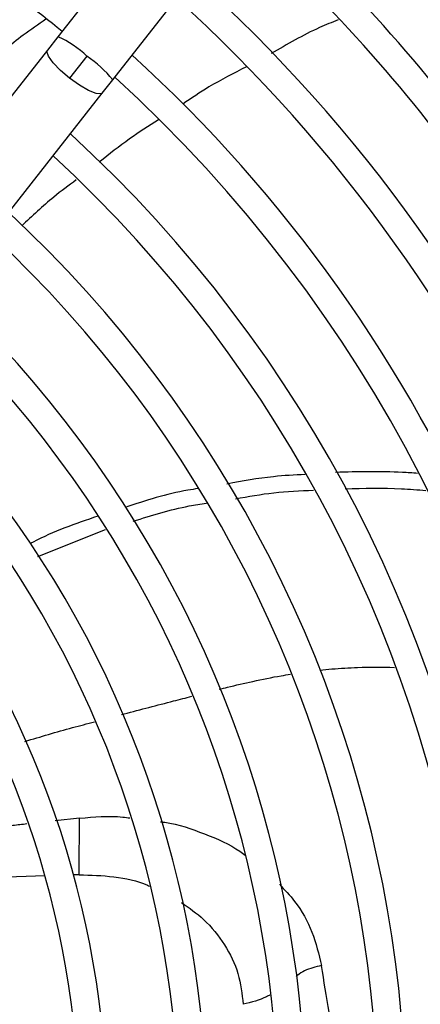
# Model space of a CAD drawing. Units: millimetres. Extents: x 5 to 416, y 3 to 291.
# Drawn here: x 157 to 159, y 251 to 255 of the extents above; entities that cross this region are included whole.
import ezdxf

# ---------------------------------------------------------------- set-up
doc = ezdxf.new("R2010")
doc.units = ezdxf.units.MM

msp = doc.modelspace()

# ---------------------------------------------------------------- linework, layer by layer
at = {"color": 7, "linetype": 'Continuous', "lineweight": 25}
for p, q in [((160.3755, 258.9326), (157.5986, 255.3932)), ((157.874, 255.1772), (160.6508, 258.7166)), ((157.5986, 255.3932), (157.5457, 255.3258)), ((157.5457, 255.3258), (155.6106, 252.8592)), ((157.7438, 255.2948), (157.6572, 255.1844)), ((157.8211, 255.1097), (157.874, 255.1772)), ((155.8859, 252.6432), (157.8211, 255.1097)), ((157.4972, 252.7842), (157.8372, 252.9202))]:
    msp.add_line(p, q, dxfattribs=at)
at = {"color": 8, "linetype": 'Continuous', "lineweight": 25}
for p, q in [((157.7068, 251.4713), (157.585, 251.4584)), ((157.5336, 251.1811), (157.1623, 251.1682)), ((157.7047, 251.1871), (157.6775, 251.1862))]:
    msp.add_line(p, q, dxfattribs=at)
at = {"color": 8, "linetype": 'Continuous', "lineweight": 25, "flags": 128}
for points in [[(157.6572, 255.1844), (157.6117, 255.2234), (157.5749, 255.2617), (157.5511, 255.2946), (157.5433, 255.3183), (157.5457, 255.3258)], [(157.8212, 255.1099), (157.8144, 255.1056), (157.7896, 255.1075), (157.7519, 255.1228), (157.7059, 255.1495), (157.6572, 255.1844)]]:
    msp.add_lwpolyline(points, dxfattribs=at)
at = {"color": 7, "linetype": 'Continuous', "lineweight": 25}
for centre, radius in [((153.0956, 250.0336), 13.5024), ((153.0956, 249.9336), 11.825), ((153.0956, 249.9336), 11.8), ((153.0956, 249.9336), 11.71), ((153.0956, 249.9336), 11.685)]:
    msp.add_circle(centre, radius, dxfattribs=at)
for radius, start, end in [(9.25, 23.02651, 48.64374), (9.11, 23.0346, 48.59389), (8.75, 23.0566, 48.45837), (8.61, 23.06565, 48.4026), (8.25, 23.09033, 48.25049), (8.11, 23.10052, 48.18768), (7.11, 50.49106, 54.50894), (7.75, 23.12842, 48.01572), (7.61, 23.13998, 47.94445), (7.25, 23.17176, 47.7485), (7.11, 327.33308, 47.66692), (6.75, 327.55842, 47.44158), (6.61, 327.65271, 47.34729), (6.25, 327.91461, 47.08539), (6.11, 328.02483, 46.97517), (5.75, 328.33299, 46.66701), (5.61, 328.4636, 46.5364), (5.25, 328.8314, 46.1686), (5.11, 328.9886, 46.0114), (4.75, 329.4354, 45.5646), (4.61, 329.6281, 45.3719)]:
    msp.add_arc((153.0956, 249.9336), radius, start, end, dxfattribs=at)
at = {"color": 8, "linetype": 'Continuous', "lineweight": 25}
for centre, radius, start, end in [((157.3848, 254.9213), 0.5181, 46.128, 65.6229), ((157.4012, 254.7852), 0.614, 39.6608, 56.086)]:
    msp.add_arc(centre, radius, start, end, dxfattribs=at)
for points, knots in [([(157.2425, 255.2527), (157.302, 255.3041), (157.3967, 255.3858), (157.5001, 255.4566), (157.5385, 255.483)], [0, 0, 0, 0, 0.62826, 1, 1, 1, 1]), ([(158.9132, 252.2133), (158.9331, 252.2156), (158.9957, 252.2228), (159.1205, 252.2299), (159.2253, 252.2287), (159.2871, 252.2279)], [0, 0, 0, 0, 0.161212, 0.505791, 1, 1, 1, 1]), ([(158.4077, 252.1178), (158.4214, 252.1214), (158.4773, 252.1358), (158.5808, 252.1589), (158.6858, 252.1813), (158.7491, 252.1909), (158.7644, 252.1932)], [0, 0, 0, 0, 0.116688, 0.475029, 0.87337, 1, 1, 1, 1]), ([(157.9177, 251.991), (157.9222, 251.9922), (158.0093, 252.0154), (158.127, 252.0462), (158.2398, 252.0749), (158.2703, 252.0827)], [0, 0, 0, 0, 0.0377378, 0.7395421, 1, 1, 1, 1]), ([(157.4319, 251.8563), (157.5118, 251.88), (157.6282, 251.9145), (157.7453, 251.9453), (157.782, 251.9549)], [0, 0, 0, 0, 0.686548, 1, 1, 1, 1]), ([(157.7068, 251.4713), (157.7799, 251.4777), (157.8657, 251.4852), (157.9477, 251.474), (157.9599, 251.4724)], [0, 0, 0, 0, 0.85214, 1, 1, 1, 1]), ([(157.4426, 251.4422), (157.4192, 251.4395), (157.3439, 251.4308), (157.2325, 251.4161), (157.1342, 251.4028), (157.0877, 251.3958), (157.0775, 251.3942)], [0, 0, 0, 0, 0.191195, 0.615346, 0.915484, 1, 1, 1, 1]), ([(158.1125, 251.4532), (158.1198, 251.4524), (158.1981, 251.4431), (158.3339, 251.3936), (158.4702, 251.3371), (158.529, 251.2919), (158.5376, 251.2853)], [0, 0, 0, 0, 0.04541, 0.485604, 0.924708, 1, 1, 1, 1]), ([(157.7047, 251.1871), (157.763, 251.1854), (157.8797, 251.1819), (158.0001, 251.1574), (158.054, 251.1313), (158.0573, 251.1297)], [0, 0, 0, 0, 0.484123, 0.968179, 1, 1, 1, 1]), ([(158.7092, 251.1399), (158.7359, 251.1118), (158.8051, 251.0391), (158.8798, 250.9007), (158.907, 250.7878), (158.9206, 250.7314)], [0, 0, 0, 0, 0.2392, 0.619976, 1, 1, 1, 1]), ([(158.2179, 251.048), (158.2566, 251.0209), (158.3425, 250.9607), (158.4393, 250.838), (158.5101, 250.6929), (158.522, 250.589), (158.5279, 250.537)], [0, 0, 0, 0, 0.214665, 0.476459, 0.738209, 1, 1, 1, 1]), ([(158.9206, 250.7314), (158.8914, 250.7247), (158.8487, 250.7149), (158.8083, 250.6891), (158.7962, 250.6791), (158.7936, 250.677)], [0, 0, 0, 0, 0.632268, 0.922148, 1, 1, 1, 1]), ([(158.6617, 250.5841), (158.6563, 250.5811), (158.6166, 250.5586), (158.569, 250.547), (158.5279, 250.537)], [0, 0, 0, 0, 0.134801, 1, 1, 1, 1])]:
    msp.add_open_spline(points, degree=3, knots=knots, dxfattribs=at)
at = {"color": 7, "linetype": 'Continuous', "lineweight": 25}
for points, knots in [([(159.0041, 255.4775), (158.9729, 255.465), (158.8563, 255.4181), (158.7477, 255.3547), (158.6681, 255.3083)], [0, 0, 0, 0, 0.267382, 1, 1, 1, 1]), ([(158.5437, 255.2415), (158.4802, 255.2094), (158.3699, 255.1537), (158.2679, 255.0842), (158.2246, 255.0548)], [0, 0, 0, 0, 0.57592, 1, 1, 1, 1]), ([(158.1036, 254.9756), (158.0544, 254.9446), (157.9511, 254.8797), (157.8559, 254.8035), (157.8061, 254.7637)], [0, 0, 0, 0, 0.477124, 1, 1, 1, 1]), ([(157.6899, 254.6744), (157.6521, 254.6463), (157.5562, 254.5749), (157.4692, 254.493), (157.4165, 254.4434)], [0, 0, 0, 0, 0.394947, 1, 1, 1, 1]), ([(159.4028, 253.2014), (159.3774, 253.2033), (159.2404, 253.2132), (159.1033, 253.2095), (158.9917, 253.2064)], [0, 0, 0, 0, 0.18604, 1, 1, 1, 1]), ([(158.8394, 253.196), (158.7859, 253.1933), (158.6532, 253.1865), (158.5235, 253.1625), (158.4461, 253.1481)], [0, 0, 0, 0, 0.402766, 1, 1, 1, 1]), ([(158.3021, 253.1254), (158.285, 253.1228), (158.1588, 253.1038), (158.0388, 253.0647), (157.9352, 253.031)], [0, 0, 0, 0, 0.135883, 1, 1, 1, 1]), ([(158.4891, 253.0742), (158.553, 253.0856), (158.6818, 253.1086), (158.8137, 253.1145), (158.8803, 253.1175)], [0, 0, 0, 0, 0.495351, 1, 1, 1, 1]), ([(159.0398, 253.1247), (159.1339, 253.1268), (159.2688, 253.1297), (159.4035, 253.1192), (159.4444, 253.1161)], [0, 0, 0, 0, 0.69687, 1, 1, 1, 1]), ([(157.9759, 252.9614), (158.0684, 252.9909), (158.1883, 253.0291), (158.3144, 253.0472), (158.3432, 253.0514)], [0, 0, 0, 0, 0.771889, 1, 1, 1, 1]), ([(157.7982, 252.9865), (157.6867, 252.9486), (157.5696, 252.9089), (157.4637, 252.851), (157.4586, 252.8482)], [0, 0, 0, 0, 0.952208, 1, 1, 1, 1]), ([(157.7047, 251.1871), (157.7045, 251.2143), (157.7041, 251.2678), (157.7056, 251.3329), (157.7071, 251.3939), (157.7069, 251.4457), (157.7068, 251.4713)], [0, 0, 0, 0, 0.236604, 0.464285, 0.735307, 1, 1, 1, 1]), ([(159.0728, 249.7715), (159.0472, 249.9359), (158.9961, 250.2646), (158.9458, 250.5758), (158.9206, 250.7314)], [0, 0, 0, 0, 0.5000785, 1, 1, 1, 1])]:
    msp.add_open_spline(points, degree=3, knots=knots, dxfattribs=at)

doc.saveas('drawing.dxf')
